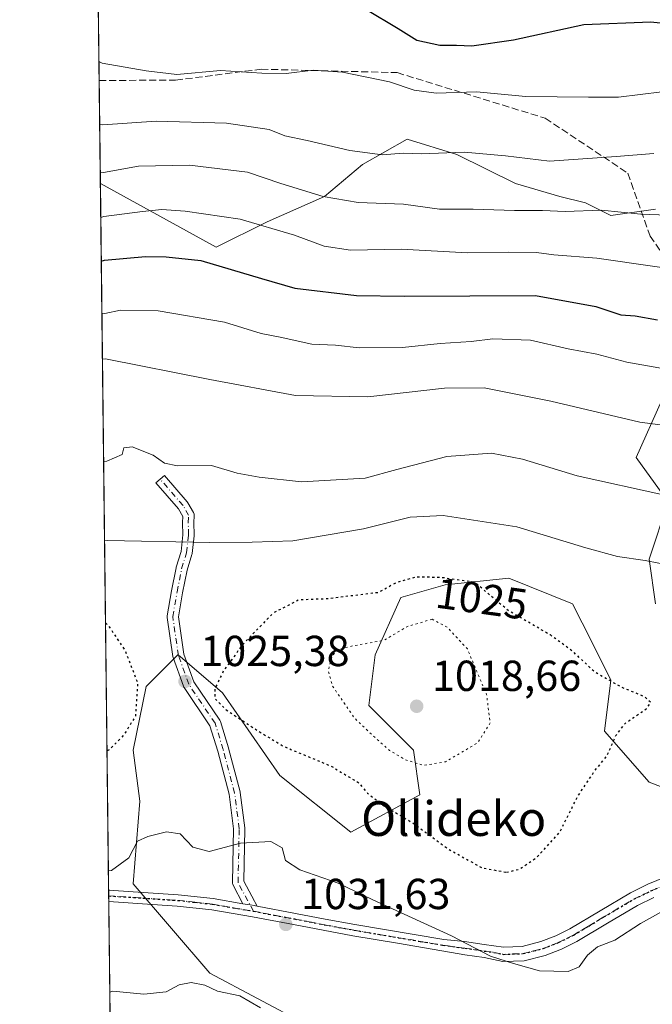
# Model space of a CAD drawing. Units: metres. Extents: x 579971 to 583421, y 4745090 to 4747444.
# Drawn here: x 579971 to 580117, y 4745614 to 4745842 of the extents above; entities that cross this region are included whole.
import ezdxf
from ezdxf.enums import TextEntityAlignment as Align

# ---------------------------------------------------------------- set-up
doc = ezdxf.new("R2010")
doc.units = ezdxf.units.M
doc.header["$MEASUREMENT"] = 0
for name, pattern in [('DGN Style 3', [2.307223458686699, 1.648016756204785, -0.6592067024819142]), ('DGN Style 4', [2.6384748266838614, 1.318413404963828, -0.6592067024819142, 0.001648016756204785, -0.6592067024819142]), ('DGN Style 5', [1.1536117293433497, 0.4944050268614355, -0.6592067024819142])]:
    doc.linetypes.add(name, pattern=pattern)
for name, color, linetype, lineweight in [('Arbolado forestal CxS', 92, 'Continuous', 0), ('Camino Cxs', 7, 'Continuous', 0), ('Camino eje', 30, 'DGN Style 4', 13), ('Comarca CxS', 21, 'Continuous', 0), ('Comunidad Autónoma CxS', 142, 'Continuous', 0), ('Cultivos herbáceos CxS', 92, 'Continuous', 0), ('Curva de nivel maestra', 30, 'Continuous', 30), ('Curva de nivel maestra depresión', 30, 'DGN Style 5', 30), ('Curva de nivel normal', 30, 'Continuous', 0), ('Curva de nivel normal depresión', 30, 'DGN Style 5', 0), ('Espacio natural protegido CxS', 121, 'Continuous', 0), ('Municipio CxS', 4, 'Continuous', 0), ('Pastizal CxS', 92, 'Continuous', 0), ('Pista no pavimentada Cxs', 111, 'Continuous', 0), ('Pista no pavimentada eje', 91, 'DGN Style 4', 0), ('Provincia CxS', 1, 'Continuous', 0), ('Punto de cota en terreno', 7, 'Continuous', 0), ('Ruta', 7, 'DGN Style 5', 30), ('Rótulo de curva de nivel directora', 7, 'Continuous', 0), ('Rótulo de punto de cota en terreno', 7, 'Continuous', 0), ('Senda', 7, 'DGN Style 3', 0), ('Texto cartográfico', 7, 'Continuous', 0)]:
    doc.layers.add(name, color=color, linetype=linetype, lineweight=lineweight)
doc.styles.add('Style-Arial', font='txt')

# ---------------------------------------------------------------- blocks, each defined once
blk = doc.blocks.new('*U10')
at = {"layer": 'Pastizal CxS', "color": 92, "linetype": 'Continuous', "lineweight": 0}
for points in [[(580037.2685000002, 4745609.6511, 1035.204400000003), (580015.2229000004, 4745621.409299999, 1033.850600000005), (580006.4042999997, 4745631.6983, 1031.892999999997), (579997.5865000002, 4745641.986500001, 1030.628800000006), (579999.0559, 4745661.093499999, 1028.370599999995), (579997.5869000005, 4745672.851299999, 1025.644499999995), (580000.5261000004, 4745687.5481, 1025.208400000003), (580007.8750999998, 4745694.897100001, 1026.091400000005), (580008.3897000002, 4745694.4561, 1026.058199999999), (580018.1628999999, 4745686.0779, 1025.232099999994), (580031.3904999997, 4745666.971700001, 1027.060700000002), (580047.7873000001, 4745653.9475, 1028.117199999993), (580063.7253000002, 4745662.560900001, 1021.322899999999), (580062.2555, 4745672.850099999, 1019.608800000002), (580051.9678999997, 4745683.1381, 1019.627099999998), (580053.4370999997, 4745694.896299999, 1020.703299999994), (580059.3161000004, 4745708.124299999, 1024.825899999996), (580069.6051000003, 4745711.063100001, 1025.410099999994), (580084.3019000003, 4745712.532500001, 1026.992599999998), (580098.9999000002, 4745706.6533, 1027.772700000001), (580103.4086999996, 4745697.834100001, 1026.2598), (580107.8174999999, 4745689.016100001, 1025.493799999997), (580106.3472999996, 4745677.258300001, 1024.535900000003), (580116.6360999999, 4745665.4999, 1027.047900000005), (580135.7427000003, 4745658.150900001, 1029.921300000002)], [(580118.1057000002, 4745706.652899999, 1028.742899999997), (580116.6369000003, 4745716.9407, 1031.179900000003), (580121.0460999999, 4745730.168500001, 1035.410000000003), (580113.6973000001, 4745740.456700001, 1038.097399999999), (580119.5765000005, 4745753.6845, 1043.051000000007)], [(580118.1073000003, 4745797.7761, 1061.269700000005), (580107.8192999996, 4745796.3073, 1060.450599999996), (580101.9402999999, 4745799.2465, 1061.743300000002), (580096.0613000002, 4745800.7163, 1062.636299999998), (580085.7735000001, 4745803.6557, 1063.7019), (580072.2287, 4745810.357899999, 1065.673999999999), (580060.7878999999, 4745813.9451, 1067.214999999997), (580050.4999000002, 4745808.066500001, 1064.881099999999), (580041.6807000004, 4745800.717499999, 1060.885800000004), (580028.4537000004, 4745794.8389, 1056.376300000004), (580016.6957, 4745788.960100001, 1052.787299999996), (579989.9870999996, 4745803.662500001, 1060.279899999994), (579988.8883999996, 4745897.965, 1054.853900000002)]]:
    blk.add_polyline3d(points, dxfattribs=at)
blk = doc.blocks.new('*U20')
at = {"layer": 'Espacio natural protegido CxS', "color": 121, "linetype": 'Continuous', "lineweight": 0, "flags": 128}
blk.add_lwpolyline([(583402.5800006334, 4745130.65998251), (580587.6905565931, 4745097.295965618), (579998.2900006088, 4745090.30998251), (579988.8891133682, 4745897.880104322), (579976.5551000005, 4746957.467399999)], dxfattribs=at)
blk = doc.blocks.new('5PATER')
at = {"layer": 'Cultivos herbáceos CxS', "linetype": 'Continuous', "lineweight": 0}
h = blk.add_hatch(color=51, dxfattribs=at)
edge = h.paths.add_edge_path()
edge.add_ellipse((0, 0), major_axis=(-0.1095731443231308, -0.1110710700762829), ratio=0.9994222409660322, start_angle=0, end_angle=360)

msp = doc.modelspace()

# ---------------------------------------------------------------- linework, layer by layer
at = {"layer": 'Arbolado forestal CxS', "color": 92, "linetype": 'Continuous', "lineweight": 0, "extrusion": (0.002083031734152405, -0.178969584186361, 0.983852401996842), "elevation": -847103.2116333351, "flags": 128}
msp.add_lwpolyline([(635183.4996962243, 4662236.991269801), (635183.4996962243, 4662402.812127486)], dxfattribs=at)
at = {"layer": 'Arbolado forestal CxS', "color": 92, "linetype": 'Continuous', "lineweight": 0, "extrusion": (-0.001521945278201671, 0.1307977678842929, 0.9914079017231286), "elevation": 620858.2186078641, "flags": 128}
msp.add_lwpolyline([(-635168.5246472075, -4697720.643877896), (-635168.5246472075, -4697721.970263342)], dxfattribs=at)
at = {"layer": 'Arbolado forestal CxS', "color": 92, "linetype": 'Continuous', "lineweight": 0, "extrusion": (-0.001521027784216411, 0.1307586817613904, 0.9914130590316548), "elevation": 620673.2674253426, "flags": 128}
msp.add_lwpolyline([(-635151.759356329, -4697746.02358948), (-635151.759356329, -4697747.350371462)], dxfattribs=at)
at = {"layer": 'Arbolado forestal CxS', "color": 92, "linetype": 'Continuous', "lineweight": 0, "extrusion": (-0.001733123899354155, 0.1488138378768203, 0.9888637104970133), "elevation": 706230.85830096, "flags": 128}
msp.add_lwpolyline([(-635217.7475919714, -4685557.25241066), (-635217.7475919714, -4685638.39325959)], dxfattribs=at)
at = {"layer": 'Arbolado forestal CxS', "color": 92, "linetype": 'Continuous', "lineweight": 0}
for points in [[(580118.1073000003, 4745797.7761, 1061.269700000005), (580107.8192999996, 4745796.3073, 1060.450599999996), (580101.9402999999, 4745799.2465, 1061.743300000002), (580096.0613000002, 4745800.7163, 1062.636299999998), (580085.7735000001, 4745803.6557, 1063.7019), (580072.2287, 4745810.357899999, 1065.673999999999), (580060.7878999999, 4745813.9451, 1067.214999999997), (580050.4999000002, 4745808.066500001, 1064.881099999999), (580041.6807000004, 4745800.717499999, 1060.885800000004), (580028.4537000004, 4745794.8389, 1056.376300000004), (580016.6957, 4745788.960100001, 1052.787299999996), (579989.9870999996, 4745803.662500001, 1060.279899999994), (579989.9861000003, 4745803.662000001, 1060.279699999999)], [(579992.8509000001, 4745557.668299999, 1043.0236), (579989.9870999996, 4745803.662500001, 1060.279899999994), (580016.6957, 4745788.960100001, 1052.787299999996), (580028.4537000004, 4745794.8389, 1056.376300000004), (580041.6807000004, 4745800.717499999, 1060.885800000004), (580050.4999000002, 4745808.066500001, 1064.881099999999), (580060.7878999999, 4745813.9451, 1067.214999999997), (580072.2287, 4745810.357899999, 1065.673999999999), (580085.7735000001, 4745803.6557, 1063.7019), (580096.0613000002, 4745800.7163, 1062.636299999998), (580101.9402999999, 4745799.2465, 1061.743300000002), (580107.8192999996, 4745796.3073, 1060.450599999996), (580118.1073000003, 4745797.7761, 1061.269700000005)], [(580119.5765000005, 4745753.6845, 1043.051000000007), (580113.6973000001, 4745740.456700001, 1038.097399999999), (580121.0460999999, 4745730.168500001, 1035.410000000003), (580116.6369000003, 4745716.9407, 1031.179900000003), (580118.1057000002, 4745706.652899999, 1028.742899999997)], [(580118.1057000002, 4745706.652899999, 1028.742899999997), (580116.6369000003, 4745716.9407, 1031.179900000003), (580121.0460999999, 4745730.168500001, 1035.410000000003), (580113.6973000001, 4745740.456700001, 1038.097399999999), (580119.5765000005, 4745753.6845, 1043.051000000007)], [(580135.7427000003, 4745658.150900001, 1029.921300000002), (580116.6360999999, 4745665.4999, 1027.047900000005), (580106.3472999996, 4745677.258300001, 1024.535900000003), (580107.8174999999, 4745689.016100001, 1025.493799999997), (580103.4086999996, 4745697.834100001, 1026.2598), (580098.9999000002, 4745706.6533, 1027.772700000001), (580084.3019000003, 4745712.532500001, 1026.992599999998), (580069.6051000003, 4745711.063100001, 1025.410099999994), (580059.3161000004, 4745708.124299999, 1024.825899999996), (580053.4370999997, 4745694.896299999, 1020.703299999994), (580051.9678999997, 4745683.1381, 1019.627099999998), (580062.2555, 4745672.850099999, 1019.608800000002), (580063.7253000002, 4745662.560900001, 1021.322899999999), (580047.7873000001, 4745653.9475, 1028.117199999993), (580031.3904999997, 4745666.971700001, 1027.060700000002), (580018.1628999999, 4745686.0779, 1025.232099999994), (580008.3897000002, 4745694.4561, 1026.058199999999), (580007.8750999998, 4745694.897100001, 1026.091400000005), (580000.5261000004, 4745687.5481, 1025.208400000003), (579997.5869000005, 4745672.851299999, 1025.644499999995), (579999.0559, 4745661.093499999, 1028.370599999995), (579997.5865000002, 4745641.986500001, 1030.628800000006), (580006.4042999997, 4745631.6983, 1031.892999999997), (580015.2229000004, 4745621.409299999, 1033.850600000005), (580037.2685000002, 4745609.6511, 1035.204400000003)], [(580037.2685000002, 4745609.6511, 1035.204400000003), (580015.2229000004, 4745621.409299999, 1033.850600000005), (580006.4042999997, 4745631.6983, 1031.892999999997), (579997.5865000002, 4745641.986500001, 1030.628800000006), (579999.0559, 4745661.093499999, 1028.370599999995), (579997.5869000005, 4745672.851299999, 1025.644499999995), (580000.5261000004, 4745687.5481, 1025.208400000003), (580007.8750999998, 4745694.897100001, 1026.091400000005), (580008.3897000002, 4745694.4561, 1026.058199999999), (580018.1628999999, 4745686.0779, 1025.232099999994), (580031.3904999997, 4745666.971700001, 1027.060700000002), (580047.7873000001, 4745653.9475, 1028.117199999993), (580063.7253000002, 4745662.560900001, 1021.322899999999), (580062.2555, 4745672.850099999, 1019.608800000002), (580051.9678999997, 4745683.1381, 1019.627099999998), (580053.4370999997, 4745694.896299999, 1020.703299999994), (580059.3161000004, 4745708.124299999, 1024.825899999996), (580069.6051000003, 4745711.063100001, 1025.410099999994), (580084.3019000003, 4745712.532500001, 1026.992599999998), (580098.9999000002, 4745706.6533, 1027.772700000001), (580103.4086999996, 4745697.834100001, 1026.2598), (580107.8174999999, 4745689.016100001, 1025.493799999997), (580106.3472999996, 4745677.258300001, 1024.535900000003), (580116.6360999999, 4745665.4999, 1027.047900000005), (580135.7427000003, 4745658.150900001, 1029.921300000002)]]:
    msp.add_polyline3d(points, dxfattribs=at)
at = {"layer": 'Camino Cxs', "color": 7, "linetype": 'Continuous', "lineweight": 0}
msp.add_polyline3d([(580026.1420999998, 4745636.848900001, 1031.724300000002), (580025.8119999999, 4745636.910700001, 1031.712), (580025.5500999996, 4745636.960100001, 1031.702300000004), (580024.5317000002, 4745637.1359, 1031.668300000005), (580022.9061000004, 4745637.4166, 1031.615600000005), (580020.6183000002, 4745641.684900001, 1031.140499999994), (580020.5317000002, 4745641.884500001, 1031.118300000002), (580020.4798999997, 4745642.095899999, 1031.095499999996), (580020.4641000004, 4745642.312700001, 1031.072700000004), (580020.7267000005, 4745654.6647, 1029.850399999996), (580019.6914999997, 4745662.686699999, 1028.966899999999), (580017.0734999999, 4745672.635700001, 1027.199399999998), (580015.2858999996, 4745678.5101, 1026.626000000004), (580009.3101000004, 4745687.343699999, 1025.657600000006), (580009.2610999999, 4745687.421900001, 1025.655499999993), (580009.1646999996, 4745687.6295, 1025.659700000004), (580006.7823000001, 4745694.246300001, 1026.516499999998), (580006.7253000002, 4745694.460899999, 1026.546199999997), (580006.7194999997, 4745694.497500001, 1026.5484), (580005.3964999998, 4745703.4933, 1026.852899999998), (580005.3828999996, 4745703.682499999, 1026.8799), (580005.4024999999, 4745703.908500001, 1026.914000000004), (580006.4209000003, 4745709.663899999, 1027.998200000002), (580007.4671, 4745714.9915, 1029.366099999999), (580007.5003000004, 4745715.123299999, 1029.384099999996), (580008.6045000004, 4745718.7115, 1030.805500000002), (580009.0541000003, 4745722.5781, 1033.051800000001), (580008.9622999998, 4745725.328700001, 1036.088399999993), (580008.9615000002, 4745725.372099999, 1036.136299999998), (580008.9637000002, 4745725.444300001, 1036.212199999994), (580009.0373000001, 4745726.7697, 1037.554900000003), (580007.9984999998, 4745728.5911, 1041.787899999996), (580002.7912999997, 4745734.579299999, 1050.366699999999), (580004.7534999996, 4745736.285300001, 1051.086599999995), (580010.0525000002, 4745730.191299999, 1041.910399999993), (580010.1914999997, 4745729.994100001, 1041.354099999997), (580011.4857000001, 4745727.724500001, 1035.386700000003), (580011.5663000002, 4745727.556500001, 1034.966799999995), (580011.6218999998, 4745727.378699999, 1034.704599999998), (580011.6514999997, 4745727.194700001, 1034.541100000002), (580011.6545000002, 4745727.008500001, 1034.412400000001), (580011.5626999997, 4745725.3577, 1033.402600000001), (580011.6558999997, 4745722.567700001, 1031.436900000001), (580011.6567000002, 4745722.524499999, 1031.407500000001), (580011.6479000002, 4745722.374100001, 1031.361000000004), (580011.1732999999, 4745718.2927, 1030.263500000001), (580011.1623000001, 4745718.217300001, 1030.239199999996), (580011.1244999999, 4745718.060500001, 1030.188999999998), (580010.0053000003, 4745714.4235, 1029.681899999996), (580008.9767000005, 4745709.186899999, 1028.430900000007), (580007.9994999999, 4745703.663100001, 1027.067500000005), (580009.2729000002, 4745695.0045, 1026.145399999994), (580011.5549, 4745688.6655, 1025.717900000004), (580017.5491000004, 4745679.8047, 1026.308199999999), (580017.6457000002, 4745679.6359, 1026.311300000001), (580017.7159000002, 4745679.454500001, 1026.315400000007), (580019.5679000001, 4745673.369100001, 1026.827300000004), (580019.5815000003, 4745673.3213, 1026.833899999998), (580022.2275, 4745663.267300001, 1028.484299999996), (580022.2505000001, 4745663.1621, 1028.501199999999), (580022.2594999997, 4745663.102700001, 1028.511299999998), (580023.3179000001, 4745654.900699999, 1029.820800000001), (580023.3284999998, 4745654.7205, 1029.842699999994), (580023.0708999997, 4745642.612500001, 1031.061000000002), (580025.5286999998, 4745638.0277, 1031.525099999999), (580025.7041999997, 4745637.690400001, 1031.564299999998)], close=True, dxfattribs=at)
for points in [[(580022.9061000004, 4745637.4166, 1031.615600000005), (580020.6183000002, 4745641.684900001, 1031.140499999994), (580020.5317000002, 4745641.884500001, 1031.118300000002), (580020.4798999997, 4745642.095899999, 1031.095499999996), (580020.4641000004, 4745642.312700001, 1031.072700000004), (580020.7267000005, 4745654.6647, 1029.850399999996), (580019.6914999997, 4745662.686699999, 1028.966899999999), (580017.0734999999, 4745672.635700001, 1027.199399999998), (580015.2858999996, 4745678.5101, 1026.626000000004), (580009.3101000004, 4745687.343699999, 1025.657600000006), (580009.2610999999, 4745687.421900001, 1025.655499999993), (580009.1646999996, 4745687.6295, 1025.659700000004), (580006.7823000001, 4745694.246300001, 1026.516499999998), (580006.7253000002, 4745694.460899999, 1026.546199999997), (580006.7194999997, 4745694.497500001, 1026.5484), (580005.3964999998, 4745703.4933, 1026.852899999998), (580005.3828999996, 4745703.682499999, 1026.8799), (580005.4024999999, 4745703.908500001, 1026.914000000004), (580006.4209000003, 4745709.663899999, 1027.998200000002), (580007.4671, 4745714.9915, 1029.366099999999), (580007.5003000004, 4745715.123299999, 1029.384099999996), (580008.6045000004, 4745718.7115, 1030.805500000002), (580009.0541000003, 4745722.5781, 1033.051800000001), (580008.9622999998, 4745725.328700001, 1036.088399999993), (580008.9615000002, 4745725.372099999, 1036.136299999998), (580008.9637000002, 4745725.444300001, 1036.212199999994), (580009.0373000001, 4745726.7697, 1037.554900000003), (580007.9984999998, 4745728.5911, 1041.787899999996), (580002.7912999997, 4745734.579299999, 1050.366699999999), (580004.7534999996, 4745736.285300001, 1051.086599999995), (580010.0525000002, 4745730.191299999, 1041.910399999993), (580010.1914999997, 4745729.994100001, 1041.354099999997), (580011.4857000001, 4745727.724500001, 1035.386700000003), (580011.5663000002, 4745727.556500001, 1034.966799999995), (580011.6218999998, 4745727.378699999, 1034.704599999998), (580011.6514999997, 4745727.194700001, 1034.541100000002), (580011.6545000002, 4745727.008500001, 1034.412400000001), (580011.5626999997, 4745725.3577, 1033.402600000001), (580011.6558999997, 4745722.567700001, 1031.436900000001), (580011.6567000002, 4745722.524499999, 1031.407500000001), (580011.6479000002, 4745722.374100001, 1031.361000000004), (580011.1732999999, 4745718.2927, 1030.263500000001), (580011.1623000001, 4745718.217300001, 1030.239199999996), (580011.1244999999, 4745718.060500001, 1030.188999999998), (580010.0053000003, 4745714.4235, 1029.681899999996), (580008.9767000005, 4745709.186899999, 1028.430900000007), (580007.9994999999, 4745703.663100001, 1027.067500000005), (580009.2729000002, 4745695.0045, 1026.145399999994), (580011.5549, 4745688.6655, 1025.717900000004), (580017.5491000004, 4745679.8047, 1026.308199999999), (580017.6457000002, 4745679.6359, 1026.311300000001), (580017.7159000002, 4745679.454500001, 1026.315400000007), (580019.5679000001, 4745673.369100001, 1026.827300000004), (580019.5815000003, 4745673.3213, 1026.833899999998), (580022.2275, 4745663.267300001, 1028.484299999996), (580022.2505000001, 4745663.1621, 1028.501199999999), (580022.2594999997, 4745663.102700001, 1028.511299999998), (580023.3179000001, 4745654.900699999, 1029.820800000001), (580023.3284999998, 4745654.7205, 1029.842699999994), (580023.0708999997, 4745642.612500001, 1031.061000000002), (580025.5286999998, 4745638.0277, 1031.525099999999), (580025.7041999997, 4745637.690400001, 1031.564299999998), (580026.1420999998, 4745636.848900001, 1031.724300000002)], [(580022.9061000004, 4745637.4166, 1031.615600000005), (580024.5317000002, 4745637.1359, 1031.668300000005), (580025.5500999996, 4745636.960100001, 1031.702300000004), (580025.8119999999, 4745636.910700001, 1031.712), (580026.1420999998, 4745636.848900001, 1031.724300000002)]]:
    msp.add_polyline3d(points, dxfattribs=at)
at = {"layer": 'Camino eje', "color": 30, "linetype": 'DGN Style 4', "lineweight": 13}
msp.add_polyline3d([(580025.3201000001, 4745635.665100001, 1031.976999999999), (580021.7638999998, 4745642.298900001, 1031.097399999999), (580022.0285, 4745654.734300001, 1029.828500000003), (580020.9700999996, 4745662.9363, 1028.725999999995), (580018.3243000006, 4745672.990499999, 1027.032500000001), (580016.4722999996, 4745679.076099999, 1026.438699999999), (580010.3869000003, 4745688.071900001, 1025.684599999993), (580008.0055, 4745694.6865, 1026.078999999998), (580006.6826999999, 4745703.6823, 1026.942599999995), (580007.6986999996, 4745709.4253, 1028.055900000007), (580008.7427000003, 4745714.740900001, 1029.4954), (580009.8819000004, 4745718.4429, 1030.474400000006), (580010.3564999999, 4745722.524300001, 1032.200100000002), (580010.2615, 4745725.372099999, 1034.774999999994), (580010.3564999999, 4745727.080499999, 1036.160499999998), (580009.0639000004, 4745729.346899999, 1041.717499999999), (580003.7723000003, 4745735.4323, 1050.746400000004)], dxfattribs=at)
at = {"layer": 'Comarca CxS', "color": 21, "linetype": 'Continuous', "lineweight": 0, "flags": 128}
msp.add_lwpolyline([(580587.6905565931, 4745097.295965618), (579998.2900006088, 4745090.30998251), (579988.8891133682, 4745897.880104322), (579976.5551000005, 4746957.467399999), (579971.7300484763, 4747371.970630911), (579971.3600006093, 4747403.759982483), (580511.6272, 4747410.162799999), (580523.1284000007, 4747410.299000002), (581821.1944000014, 4747425.682299999), (582054.5151994692, 4747428.447331775), (582168.2886999996, 4747429.795700002), (582287.8091289856, 4747431.212061392), (582441.0205733671, 4747433.027762366), (583374.4700006337, 4747444.089982485), (583385.1634290112, 4746564.029576559), (583391.0813414725, 4746076.989415948), (583402.5800006334, 4745130.65998251)], close=True, dxfattribs=at)
at = {"layer": 'Comunidad Autónoma CxS', "color": 142, "linetype": 'Continuous', "lineweight": 0, "flags": 128}
msp.add_lwpolyline([(580587.6905565931, 4745097.295965618), (579998.2900006088, 4745090.30998251), (579988.8891133682, 4745897.880104322), (579976.5551000005, 4746957.467399999), (579971.7300484763, 4747371.970630911), (579971.3600006093, 4747403.759982483), (580511.6272, 4747410.162799999), (580523.1284000007, 4747410.299000002), (581821.1944000014, 4747425.682299999), (582054.5151994692, 4747428.447331775), (582168.2886999996, 4747429.795700002), (582287.8091289856, 4747431.212061392), (582441.0205733671, 4747433.027762366), (583374.4700006337, 4747444.089982485), (583385.1634290112, 4746564.029576559), (583391.0813414725, 4746076.989415948), (583402.5800006334, 4745130.65998251)], close=True, dxfattribs=at)
at = {"layer": 'Curva de nivel maestra', "color": 30, "linetype": 'Continuous', "lineweight": 30, "flags": 128}
for points, elevation in [([(580051.29, 4745843.9101), (580058.7100000001, 4745839.5001), (580063.0599999996, 4745836.7501), (580068.3600000005, 4745835.6501), (580072.1699999999, 4745835.630100001), (580075.75, 4745835.440099999), (580085.3099999996, 4745836.880100001), (580101.6100000005, 4745840.360099999), (580117.0599999996, 4745840.9801), (580135.1200000001, 4745839.050100001)], 1075), ([(579990.1945000002, 4745785.761499999), (579990.9000000004, 4745785.9901), (580000.3799999999, 4745786.8201), (580005.1799999997, 4745786.7401), (580013.1900000004, 4745785.9001), (580027.2100000001, 4745781.7501), (580034.8399999999, 4745779.530099999), (580049.0999999996, 4745777.790100001), (580060.1200000001, 4745777.6801), (580090.3899999997, 4745777.8301), (580104.3899999997, 4745775.2501), (580110.1399999997, 4745773.350099999), (580113.4199999999, 4745773.1501), (580118.5800000001, 4745772.220100001)], 1050)]:
    msp.add_lwpolyline(points, dxfattribs=dict(at, elevation=elevation))
at = {"layer": 'Curva de nivel maestra depresión', "color": 30, "linetype": 'DGN Style 5', "lineweight": 30, "elevation": 1025, "flags": 128}
for points in [[(580083.7300000004, 4745644.6801), (580086.7199999997, 4745645.380100001), (580090.7199999997, 4745648.0801), (580096.0199999996, 4745653.940099999), (580100.2400000002, 4745662.290100001), (580104.1299999999, 4745668.130100001), (580106.9500000002, 4745671.5601), (580108.9900000002, 4745676.2401), (580111.2800000003, 4745679.1801), (580115.9400000004, 4745682.380100001), (580117.0499999998, 4745683.8201), (580115.6299999999, 4745685.170100001), (580110.4299999997, 4745687.3101), (580104.2400000002, 4745690.780099999), (580099.3399999999, 4745695.390100001), (580093.8499999996, 4745699.450099999), (580084.1100000005, 4745705.100099999), (580076.3899999997, 4745711.640100001), (580068.4199999999, 4745712.7401), (580062.7199999997, 4745712.800100001), (580058.3899999997, 4745711.550100001), (580054.0599999996, 4745709.220100001), (580042.2400000002, 4745707.780099999), (580035.7999999998, 4745707.530099999), (580029.8899999997, 4745704.520099999), (580022.9199999999, 4745697.360099999), (580018.4000000004, 4745691.200099999), (580016.3799999999, 4745686.9901), (580016.4199999999, 4745684.770099999), (580019.04, 4745682.1601), (580026.6100000005, 4745677.170100001), (580032.3300000001, 4745673.710100001), (580043.1399999997, 4745669.220100001), (580049.6399999997, 4745665.3301), (580051.6600000003, 4745662.940099999), (580054.5999999996, 4745660.540100001), (580062, 4745656.140100001), (580070.3399999999, 4745650.020099999), (580078.0999999996, 4745645.6801), (580083.7300000004, 4745644.6801)], [(579991.1667, 4745702.242000001), (579991.8899999997, 4745701.5101), (579995.6799999997, 4745695.860099999), (579998.5899999999, 4745688.4001), (579998.0599999996, 4745680.690099999), (579995.4400000004, 4745676.4301), (579992.2199999997, 4745673.100099999), (579991.5110999999, 4745672.661)]]:
    msp.add_lwpolyline(points, dxfattribs=at)
at = {"layer": 'Curva de nivel normal', "color": 30, "linetype": 'Continuous', "lineweight": 0, "flags": 128}
for points, elevation in [([(579989.6580999997, 4745831.841399999), (579990.3700000001, 4745831.460000001), (580000.5599999996, 4745829.680000001), (580007.6299999999, 4745828.82), (580017.6799999997, 4745829.77), (580027.2800000003, 4745829.16), (580032.8600000005, 4745829.060000001), (580039.1200000001, 4745829.810000001), (580045.9100000003, 4745829.380000001), (580056.7300000004, 4745827.17), (580062.4299999997, 4745825.199999999), (580067.4800000004, 4745824.52), (580076.7699999996, 4745824.850000001), (580088.2300000004, 4745823.77), (580102.6799999997, 4745823.59), (580109.5999999996, 4745823.640000001), (580119.6200000001, 4745824.869999999)], 1070), ([(580117.75, 4745810.640000001), (580109.0499999998, 4745809.92), (580093.6500000004, 4745808.859999999), (580083.5099999999, 4745810.100000001), (580073.9500000002, 4745810.91), (580064.0599999996, 4745810.57), (580059.9100000003, 4745810.680000001), (580055.0800000001, 4745810.279999999), (580047.5800000001, 4745811.32), (580037.7300000004, 4745813.640000001), (580032.5999999996, 4745814.680000001), (580028.9199999999, 4745816.15), (580019.0999999996, 4745817.65), (580002.8300000001, 4745818.109999999), (579990.54, 4745817.199999999), (579989.8273, 4745817.3101)], 1065), ([(580120.9800000004, 4745796.369999999), (580114.75, 4745796.59), (580105.6399999997, 4745797.51), (580097.2599999999, 4745797.25), (580092.0599999996, 4745797.449999999), (580085.5499999998, 4745797.460000001), (580076.04, 4745797.720000001), (580068.2699999996, 4745797.779999999), (580059.9600000001, 4745798.9), (580049.5199999996, 4745799.279999999), (580041.4100000003, 4745800.65), (580031.6299999999, 4745803.689999999), (580023.9299999997, 4745806.300000001), (580010.5899999999, 4745807.939999999), (579998.7999999998, 4745807.710000001), (579990.6699999999, 4745806.25), (579989.9567999998, 4745806.179099999)], 1060), ([(580131.8899999997, 4745782.52), (580104.5499999998, 4745786.42), (580094.6600000003, 4745787.199999999), (580090.6699999999, 4745787.720000001), (580084.2100000001, 4745787.84), (580074.7199999997, 4745787.66), (580059.3899999997, 4745788.5), (580047.7100000001, 4745788.289999999), (580041.6699999999, 4745789.24), (580034.7800000003, 4745791.74), (580022.2400000002, 4745795.42), (580009.5499999998, 4745797.32), (580004.1900000004, 4745797.66), (579999.7199999997, 4745797.25), (579990.79, 4745796.029999999), (579990.0768999998, 4745795.865700001)], 1055), ([(579990.3366, 4745773.556), (579991.0499999998, 4745773.66), (579994.6100000005, 4745774.41), (580003.3499999996, 4745774.300000001), (580018.6399999997, 4745771.699999999), (580027.0800000001, 4745769.050000001), (580031.5, 4745768.230000001), (580038.8200000003, 4745766.600000001), (580044.25, 4745766.359999999), (580049.7199999997, 4745765.75), (580059.7199999997, 4745765.83), (580068.3899999997, 4745766.77), (580075.5599999996, 4745767.24), (580080.5800000001, 4745767.82), (580089.29, 4745767.49), (580098, 4745765.49), (580104.6100000005, 4745764.279999999), (580111.5099999999, 4745762.41), (580135.3899999997, 4745758.220000001)], 1045), ([(580327.2599999999, 4745726.32), (580299.7599999999, 4745729.34), (580286.8499999996, 4745731.279999999), (580273.2699999996, 4745733.49), (580261.1399999997, 4745735.77), (580246.4100000003, 4745737.619999999), (580225.8499999996, 4745740.42), (580210.4199999999, 4745741.75), (580175.0700000003, 4745744.279999999), (580139.0599999996, 4745745.369999999), (580114.54, 4745748.57), (580094, 4745753.42), (580078.5899999999, 4745756.480000001), (580069.4000000004, 4745756.470000001), (580051.7199999997, 4745754.4), (580035.0599999996, 4745754.710000001), (580015.2199999997, 4745758.460000001), (579991.1699999999, 4745763.17), (579990.4583999999, 4745763.0913)], 1040), ([(580120.3099999996, 4745731.76), (580100.0700000003, 4745736.189999999), (580087.4400000004, 4745740.060000001), (580080.2400000002, 4745741.430000001), (580069.9400000004, 4745740.66), (580058.3799999999, 4745737.67), (580051.1399999997, 4745735.640000001), (580036.3899999997, 4745734.77), (580026.6399999997, 4745735.850000001), (580021.5700000003, 4745736.82), (580015.6500000004, 4745738.560000001), (580007.7999999998, 4745738.52), (580004.7699999996, 4745739.15), (580002.1600000003, 4745741), (579997.29, 4745742.880000001), (579995.4199999999, 4745742.67), (579994.9800000004, 4745741.08), (579991.4400000004, 4745739.59), (579990.7333000004, 4745739.4793)], 1035), ([(580122.0800000001, 4745715.439999999), (580115.7400000002, 4745716.619999999), (580109.3600000005, 4745717.57), (580102.04, 4745719.58), (580086.1399999997, 4745724.449999999), (580069.0999999996, 4745727.060000001), (580061.4699999997, 4745726.630000001), (580050.7400000002, 4745723.949999999), (580034.4100000003, 4745721.199999999), (580025.04, 4745720.850000001), (580015.2300000004, 4745720.800000001), (579991.6600000003, 4745721.230000001), (579990.9458, 4745721.2236)], 1030), ([(579991.8328, 4745645.0187), (579992.54, 4745645.07), (579996.5499999998, 4745648.01), (579998.5800000001, 4745651.82), (580000.9400000004, 4745652.960000001), (580005.2699999996, 4745654.029999999), (580008.4400000004, 4745653.539999999), (580011.3399999999, 4745650.439999999), (580015.0800000001, 4745649.449999999), (580022.3600000005, 4745651.4), (580029.3600000005, 4745651.74), (580031.9400000004, 4745650.32), (580032.7000000002, 4745647.359999999), (580036.0599999996, 4745645.24), (580044.8600000005, 4745642.140000001), (580052.9100000003, 4745638.300000001), (580071.04, 4745630.029999999), (580080.04, 4745625.27), (580085.3700000001, 4745623.58), (580091.3499999996, 4745621.890000001), (580097.9800000004, 4745621.77), (580100.5199999996, 4745622.859999999), (580102.3899999997, 4745625.5), (580104.7199999997, 4745627.470000001), (580108.7100000001, 4745629.029999999), (580114.6600000003, 4745632.84), (580121.4000000004, 4745636.600000001)], 1030), ([(579992.1594000002, 4745616.9652), (579992.8700000001, 4745617.24), (580000.0099999999, 4745616.5), (580005.1500000004, 4745617.029999999), (580008.1500000004, 4745618.67), (580010.9600000001, 4745619.210000001), (580014.0599999996, 4745618.600000001), (580017.04, 4745617.220000001), (580022.1900000004, 4745616.16), (580026.9100000003, 4745613.369999999)], 1035)]:
    msp.add_lwpolyline(points, dxfattribs=dict(at, elevation=elevation))
at = {"layer": 'Curva de nivel normal depresión', "color": 30, "linetype": 'DGN Style 5', "lineweight": 0, "elevation": 1020, "flags": 128}
msp.add_lwpolyline([(580066.5499999998, 4745703.09), (580060.7199999997, 4745701.359999999), (580055.5, 4745698.230000001), (580048.1600000003, 4745696.92), (580044.6799999997, 4745696.060000001), (580043.4400000004, 4745694.460000001), (580042.5999999996, 4745691.26), (580043.5700000003, 4745687.66), (580048.6900000004, 4745680.199999999), (580053.8399999999, 4745675.359999999), (580056.7400000002, 4745672.779999999), (580060.4100000003, 4745670.640000001), (580064.54, 4745669.34), (580069.6500000004, 4745670.17), (580077.1200000001, 4745674.58), (580079.9699999997, 4745679.16), (580079.1399999997, 4745685.680000001), (580074.6900000004, 4745696.230000001), (580070.1100000005, 4745701.210000001), (580066.5499999998, 4745703.09)], dxfattribs=at)
at = {"layer": 'Espacio natural protegido CxS', "color": 121, "linetype": 'Continuous', "lineweight": 0, "flags": 128}
msp.add_lwpolyline([(579998.2900006088, 4745090.30998251), (579988.8891133682, 4745897.880104322)], dxfattribs=at)
at = {"layer": 'Municipio CxS', "color": 4, "linetype": 'Continuous', "lineweight": 0, "flags": 128}
msp.add_lwpolyline([(579998.2900006088, 4745090.30998251), (579988.8891133682, 4745897.880104322)], dxfattribs=at)
at = {"layer": 'Pastizal CxS', "color": 92, "linetype": 'Continuous', "lineweight": 0, "extrusion": (-0.00228617698961314, 0.1963251702680828, 0.980536180318697), "elevation": 931447.5912165816, "flags": 128}
msp.add_lwpolyline([(-635211.087573675, -4646308.203724179), (-635211.087573675, -4646380.093859697)], dxfattribs=at)
at = {"layer": 'Pastizal CxS', "color": 92, "linetype": 'Continuous', "lineweight": 0, "extrusion": (0.003994275390988177, -0.3426846560627561, 0.9394420004786095), "elevation": -1623001.384623563, "flags": 128}
msp.add_lwpolyline([(635263.1339856306, 4452117.380313427), (635263.1339856306, 4452142.733680388)], dxfattribs=at)
at = {"layer": 'Pastizal CxS', "color": 92, "linetype": 'Continuous', "lineweight": 0}
for points in [[(580118.1073000003, 4745797.7761, 1061.269700000005), (580107.8192999996, 4745796.3073, 1060.450599999996), (580101.9402999999, 4745799.2465, 1061.743300000002), (580096.0613000002, 4745800.7163, 1062.636299999998), (580085.7735000001, 4745803.6557, 1063.7019), (580072.2287, 4745810.357899999, 1065.673999999999), (580060.7878999999, 4745813.9451, 1067.214999999997), (580050.4999000002, 4745808.066500001, 1064.881099999999), (580041.6807000004, 4745800.717499999, 1060.885800000004), (580028.4537000004, 4745794.8389, 1056.376300000004), (580016.6957, 4745788.960100001, 1052.787299999996), (579989.9870999996, 4745803.662500001, 1060.279899999994), (579989.9861000003, 4745803.662000001, 1060.279699999999)], [(580118.1057000002, 4745706.652899999, 1028.742899999997), (580116.6369000003, 4745716.9407, 1031.179900000003), (580121.0460999999, 4745730.168500001, 1035.410000000003), (580113.6973000001, 4745740.456700001, 1038.097399999999), (580119.5765000005, 4745753.6845, 1043.051000000007)], [(580037.2685000002, 4745609.6511, 1035.204400000003), (580015.2229000004, 4745621.409299999, 1033.850600000005), (580006.4042999997, 4745631.6983, 1031.892999999997), (579997.5865000002, 4745641.986500001, 1030.628800000006), (579999.0559, 4745661.093499999, 1028.370599999995), (579997.5869000005, 4745672.851299999, 1025.644499999995), (580000.5261000004, 4745687.5481, 1025.208400000003), (580007.8750999998, 4745694.897100001, 1026.091400000005), (580008.3897000002, 4745694.4561, 1026.058199999999), (580018.1628999999, 4745686.0779, 1025.232099999994), (580031.3904999997, 4745666.971700001, 1027.060700000002), (580047.7873000001, 4745653.9475, 1028.117199999993), (580063.7253000002, 4745662.560900001, 1021.322899999999), (580062.2555, 4745672.850099999, 1019.608800000002), (580051.9678999997, 4745683.1381, 1019.627099999998), (580053.4370999997, 4745694.896299999, 1020.703299999994), (580059.3161000004, 4745708.124299999, 1024.825899999996), (580069.6051000003, 4745711.063100001, 1025.410099999994), (580084.3019000003, 4745712.532500001, 1026.992599999998), (580098.9999000002, 4745706.6533, 1027.772700000001), (580103.4086999996, 4745697.834100001, 1026.2598), (580107.8174999999, 4745689.016100001, 1025.493799999997), (580106.3472999996, 4745677.258300001, 1024.535900000003), (580116.6360999999, 4745665.4999, 1027.047900000005), (580135.7427000003, 4745658.150900001, 1029.921300000002)]]:
    msp.add_polyline3d(points, dxfattribs=at)
at = {"layer": 'Pista no pavimentada Cxs', "color": 111, "linetype": 'Continuous', "lineweight": 0, "extrusion": (-0.001156957097406399, 0.0994453771082777, 0.9950423500645925), "elevation": 472286.7805619994, "flags": 128}
msp.add_lwpolyline([(-635160.1404976028, -4714974.820429008), (-635160.1404976028, -4714977.46391247)], dxfattribs=at)
at = {"layer": 'Pista no pavimentada Cxs', "color": 111, "linetype": 'Continuous', "lineweight": 0}
for points in [[(580117.7500999998, 4745638.850099999, 1030.134300000005), (580113.9401000004, 4745637.0001, 1029.771599999993), (580107.0601000004, 4745632.9301, 1029.634600000005), (580099.9600999998, 4745628.670100001, 1029.719899999996), (580096.4401000004, 4745626.9301, 1029.706699999995), (580092.6700999998, 4745625.470100001, 1029.836500000005), (580087.8300999999, 4745624.2301, 1030.209499999997), (580082.8601000002, 4745624.050100001, 1030.453500000003), (580078.6101000002, 4745624.960100001, 1030.519199999995), (580074.1101000002, 4745625.640100001, 1030.709300000002), (580072.7701000003, 4745625.860099999, 1030.774300000005), (580068.8201000001, 4745626.540100001, 1030.984700000001), (580058.5601000004, 4745628.270099999, 1031.398100000006), (580048.2801000001, 4745630.0101, 1031.760800000004), (580041.3901000004, 4745631.280099999, 1031.933399999994), (580034.5401, 4745632.610099999, 1031.875799999995), (580025.0900999998, 4745634.370100001, 1032.250599999999), (580015.6801000005, 4745636.0001, 1031.675000000003), (580007.7301000003, 4745636.870100001, 1031.507899999997), (579999.6700999998, 4745637.4001, 1031.347800000003), (579991.9156999998, 4745637.9001, 1031.1679), (579991.8850999996, 4745640.530400001, 1030.904999999999), (579991.8901000004, 4745640.530099999, 1030.904899999994), (579999.8400999998, 4745640.020099999, 1031.1538), (580007.9600999998, 4745639.4901, 1031.384600000005), (580016.0500999996, 4745638.600099999, 1031.438200000004), (580022.9061000004, 4745637.4166, 1031.615600000005), (580024.5317000002, 4745637.1359, 1031.668300000005), (580025.5500999996, 4745636.960100001, 1031.702300000004), (580025.8119999999, 4745636.910700001, 1031.712), (580026.1420999998, 4745636.848900001, 1031.724300000002), (580035.0301000001, 4745635.1801, 1031.597899999993), (580041.8800999997, 4745633.860099999, 1031.520799999999), (580048.7401000002, 4745632.600099999, 1031.3318), (580069.2600999996, 4745629.120100001, 1030.515199999994), (580071.6601, 4745628.890100001, 1030.352799999993), (580074.0601000004, 4745628.6501, 1030.202499999999), (580078.5401, 4745628.020099999, 1030.051000000007), (580083.0401, 4745627.390100001, 1030.1639), (580087.3501000004, 4745627.550100001, 1030.109800000006), (580091.6601, 4745628.6501, 1029.5726), (580095.1001000004, 4745629.9801, 1029.314799999993), (580098.3601000002, 4745631.590100001, 1029.242299999998), (580105.3501000004, 4745635.790100001, 1029.2408), (580112.3601000002, 4745639.940099999, 1029.391300000003), (580116.3901000004, 4745641.890100001, 1029.582500000004), (580120.5401, 4745643.620100001, 1030.387300000002)], [(580026.1420999998, 4745636.848900001, 1031.724300000002), (580035.0301000001, 4745635.1801, 1031.597899999993), (580041.8800999997, 4745633.860099999, 1031.520799999999), (580048.7401000002, 4745632.600099999, 1031.3318), (580069.2600999996, 4745629.120100001, 1030.515199999994), (580071.6601, 4745628.890100001, 1030.352799999993), (580074.0601000004, 4745628.6501, 1030.202499999999), (580078.5401, 4745628.020099999, 1030.051000000007), (580083.0401, 4745627.390100001, 1030.1639), (580087.3501000004, 4745627.550100001, 1030.109800000006), (580091.6601, 4745628.6501, 1029.5726), (580095.1001000004, 4745629.9801, 1029.314799999993), (580098.3601000002, 4745631.590100001, 1029.242299999998), (580105.3501000004, 4745635.790100001, 1029.2408), (580112.3601000002, 4745639.940099999, 1029.391300000003), (580116.3901000004, 4745641.890100001, 1029.582500000004), (580120.5401, 4745643.620100001, 1030.387300000002)], [(579991.8850999996, 4745640.530300001, 1030.904999999999), (579991.8901000004, 4745640.530099999, 1030.904899999994), (579999.8400999998, 4745640.020099999, 1031.1538), (580007.9600999998, 4745639.4901, 1031.384600000005), (580016.0500999996, 4745638.600099999, 1031.438200000004), (580022.9061000004, 4745637.4166, 1031.615600000005)], [(580117.7500999998, 4745638.850099999, 1030.134300000005), (580113.9401000004, 4745637.0001, 1029.771599999993), (580107.0601000004, 4745632.9301, 1029.634600000005), (580099.9600999998, 4745628.670100001, 1029.719899999996), (580096.4401000004, 4745626.9301, 1029.706699999995), (580092.6700999998, 4745625.470100001, 1029.836500000005), (580087.8300999999, 4745624.2301, 1030.209499999997), (580082.8601000002, 4745624.050100001, 1030.453500000003), (580078.6101000002, 4745624.960100001, 1030.519199999995), (580074.1101000002, 4745625.640100001, 1030.709300000002), (580072.7701000003, 4745625.860099999, 1030.774300000005), (580068.8201000001, 4745626.540100001, 1030.984700000001), (580058.5601000004, 4745628.270099999, 1031.398100000006), (580048.2801000001, 4745630.0101, 1031.760800000004), (580041.3901000004, 4745631.280099999, 1031.933399999994), (580034.5401, 4745632.610099999, 1031.875799999995), (580025.0900999998, 4745634.370100001, 1032.250599999999), (580015.6801000005, 4745636.0001, 1031.675000000003), (580007.7301000003, 4745636.870100001, 1031.507899999997), (579999.6700999998, 4745637.4001, 1031.347800000003), (579991.9156999998, 4745637.9001, 1031.1679)], [(580022.9061000004, 4745637.4166, 1031.615600000005), (580024.5317000002, 4745637.1359, 1031.668300000005), (580025.5500999996, 4745636.960100001, 1031.702300000004), (580025.8119999999, 4745636.910700001, 1031.712), (580026.1420999998, 4745636.848900001, 1031.724300000002)]]:
    msp.add_polyline3d(points, dxfattribs=at)
at = {"layer": 'Pista no pavimentada eje', "color": 91, "linetype": 'DGN Style 4', "lineweight": 0}
msp.add_polyline3d([(579991.9003999997, 4745639.215399999, 1031.036800000002), (579999.7550999997, 4745638.710100001, 1031.241599999994), (580007.8450999996, 4745638.1801, 1031.410099999994), (580011.8201000001, 4745637.745100001, 1031.481400000004), (580015.8651000002, 4745637.300100001, 1031.5383), (580020.6151000002, 4745636.4801, 1031.746799999994), (580025.3201000001, 4745635.665100001, 1031.976999999999), (580030.0601000004, 4745634.7751, 1031.941999999996), (580034.7851, 4745633.895099999, 1031.737999999998), (580038.2100999998, 4745633.235099999, 1031.706600000005), (580041.6350999996, 4745632.5701, 1031.685700000002), (580045.0651000004, 4745631.940099999, 1031.626399999994), (580048.5100999996, 4745631.3051, 1031.545299999998), (580058.7801000001, 4745629.565099999, 1031.188699999999), (580063.9101, 4745628.700099999, 1030.984500000006), (580069.0401, 4745627.8301, 1030.738200000007), (580070.2401000002, 4745627.715100001, 1030.655899999998), (580072.2150999998, 4745627.3751, 1030.546400000007), (580073.4151, 4745627.255100001, 1030.477499999994), (580074.0850999998, 4745627.145099999, 1030.448000000004), (580076.3251, 4745626.8301, 1030.337), (580078.5751, 4745626.4901, 1030.293900000004), (580080.8251, 4745626.175100001, 1030.305399999997), (580082.9501, 4745625.720100001, 1030.307100000005), (580085.1051000003, 4745625.800100001, 1030.239100000006), (580087.5900999998, 4745625.890100001, 1030.161300000007), (580090.0100999996, 4745626.5101, 1029.942500000005), (580092.1651, 4745627.0601, 1029.719700000001), (580095.7701000003, 4745628.4551, 1029.530100000004), (580099.1601, 4745630.130100001, 1029.482499999998), (580102.7100999998, 4745632.2601, 1029.525999999998), (580106.2050999999, 4745634.360099999, 1029.453899999993), (580113.1501000002, 4745638.470100001, 1029.563099999999), (580115.1651, 4745639.4451, 1029.671700000006), (580117.0701000001, 4745640.370100001, 1029.762499999997), (580119.0500999996, 4745641.190099999, 1030.454400000003)], dxfattribs=at)
at = {"layer": 'Provincia CxS', "color": 1, "linetype": 'Continuous', "lineweight": 0, "flags": 128}
msp.add_lwpolyline([(580587.6905565931, 4745097.295965618), (579998.2900006088, 4745090.30998251), (579988.8891133682, 4745897.880104322), (579976.5551000005, 4746957.467399999), (579971.7300484763, 4747371.970630911), (579971.3600006093, 4747403.759982483), (580511.6272, 4747410.162799999), (580523.1284000007, 4747410.299000002), (581821.1944000014, 4747425.682299999), (582054.5151994692, 4747428.447331775), (582168.2886999996, 4747429.795700002), (582287.8091289856, 4747431.212061392), (582441.0205733671, 4747433.027762366), (583374.4700006337, 4747444.089982485), (583385.1634290112, 4746564.029576559), (583391.0813414725, 4746076.989415948), (583402.5800006334, 4745130.65998251)], close=True, dxfattribs=at)
at = {"layer": 'Ruta', "color": 7, "linetype": 'DGN Style 5', "lineweight": 30}
msp.add_polyline3d([(579991.9003999997, 4745639.215399999, 1031.036800000002), (579999.7550999997, 4745638.710100001, 1031.241599999994), (580007.8450999996, 4745638.1801, 1031.410099999994), (580011.8201000001, 4745637.745100001, 1031.481400000004), (580015.8651000002, 4745637.300100001, 1031.5383), (580020.6151000002, 4745636.4801, 1031.746799999994), (580025.3201000001, 4745635.665100001, 1031.976999999999), (580030.0601000004, 4745634.7751, 1031.941999999996), (580034.7851, 4745633.895099999, 1031.737999999998), (580038.2100999998, 4745633.235099999, 1031.706600000005), (580041.6350999996, 4745632.5701, 1031.685700000002), (580045.0651000004, 4745631.940099999, 1031.626399999994), (580048.5100999996, 4745631.3051, 1031.545299999998), (580058.7801000001, 4745629.565099999, 1031.188699999999), (580063.9101, 4745628.700099999, 1030.984500000006), (580069.0401, 4745627.8301, 1030.738200000007), (580070.2401000002, 4745627.715100001, 1030.655899999998), (580072.2150999998, 4745627.3751, 1030.546400000007), (580073.4151, 4745627.255100001, 1030.477499999994), (580074.0850999998, 4745627.145099999, 1030.448000000004), (580076.3251, 4745626.8301, 1030.337), (580078.5751, 4745626.4901, 1030.293900000004), (580080.8251, 4745626.175100001, 1030.305399999997), (580082.9501, 4745625.720100001, 1030.307100000005), (580085.1051000003, 4745625.800100001, 1030.239100000006), (580087.5900999998, 4745625.890100001, 1030.161300000007), (580090.0100999996, 4745626.5101, 1029.942500000005), (580092.1651, 4745627.0601, 1029.719700000001), (580095.7701000003, 4745628.4551, 1029.530100000004), (580099.1601, 4745630.130100001, 1029.482499999998), (580102.7100999998, 4745632.2601, 1029.525999999998), (580106.2050999999, 4745634.360099999, 1029.453899999993), (580113.1501000002, 4745638.470100001, 1029.563099999999), (580115.1651, 4745639.4451, 1029.671700000006), (580117.0701000001, 4745640.370100001, 1029.762499999997), (580119.0500999996, 4745641.190099999, 1030.454400000003)], dxfattribs=at)
at = {"layer": 'Senda', "color": 7, "linetype": 'DGN Style 3', "lineweight": 0}
msp.add_polyline3d([(579989.7089000001, 4745827.478900001, 1069.387400000007), (580007.3459000001, 4745827.5317, 1070.415099999998), (580027.0850999998, 4745830.0701, 1071.020799999999), (580058.4917000001, 4745829.2772, 1071.769), (580092.6668999996, 4745818.751900001, 1069.298500000004), (580111.7484999998, 4745806.053099999, 1064.433699999994), (580116.9011000004, 4745791.549000001, 1059.869399999996), (580125.5218000002, 4745778.907000001, 1054.975200000001), (580135.8087999999, 4745765.617699999, 1049.336800000005), (580145.8459999999, 4745759.113, 1046.807799999995), (580170.5000999998, 4745753.599300001, 1045.212299999999), (580187.9872000003, 4745749.5023, 1043.365399999995), (580197.0620999997, 4745744.329299999, 1041.361000000004), (580212.7407000001, 4745735.391899999, 1038.094100000002), (580224.3135000002, 4745725.427999999, 1036.006599999993), (580236.9259000003, 4745712.499, 1031.688899999994), (580249.0088999998, 4745701.541300001, 1029.918799999999), (580257.2335000001, 4745694.193700001, 1028.386100000003), (580289.2022000002, 4745685.048900001, 1028.420599999998), (580302.5598999998, 4745681.976600001, 1028.656900000002), (580354.3077999996, 4745679.189099999, 1033.636599999998)], dxfattribs=at)

# ---------------------------------------------------------------- block references
at = {"layer": 'Espacio natural protegido CxS', "color": 121, "linetype": 'Continuous', "lineweight": 0}
msp.add_blockref('*U20', (0, 0), dxfattribs=at)
at = {"layer": 'Pastizal CxS', "color": 92, "linetype": 'Continuous', "lineweight": 0}
msp.add_blockref('*U10', (0, 0), dxfattribs=at)
at = {"layer": 'Punto de cota en terreno', "color": 7, "linetype": 'Continuous', "lineweight": 0, "xscale": 10, "yscale": 10, "zscale": 10}
for p in [(580009.5199999996, 4745688.74, 1025.380000000005), (580063, 4745683, 1018.660000000004), (580032.7999999998, 4745632.630000001, 1031.630000000005)]:
    msp.add_blockref('5PATER', p, dxfattribs=at)

# ---------------------------------------------------------------- texts
at = {"layer": 'Rótulo de curva de nivel directora', "color": 7, "linetype": 'Continuous', "lineweight": 0, "style": 'Style-Arial'}
msp.add_text('1025', height=7.000000000000002, rotation=352.1418980347022, dxfattribs=at).set_placement((580078.0191366309, 4745707.845654492), align=Align.MIDDLE_CENTER)
at = {"layer": 'Rótulo de punto de cota en terreno', "color": 7, "linetype": 'Continuous', "lineweight": 0, "style": 'Style-Arial'}
for s, p in [('1025,38', (580013.0477999998, 4745692.2678)), ('1018,66', (580066.5278000003, 4745686.527799999)), ('1031,63', (580036.3278000001, 4745636.1578))]:
    msp.add_text(s, height=7.000000000000002, dxfattribs=at).set_placement(p)
at = {"layer": 'Texto cartográfico', "color": 7, "linetype": 'Continuous', "lineweight": 0, "style": 'Style-Arial'}
msp.add_text('Ollideko', height=8, dxfattribs=at).set_placement((580071.54062561, 4745657.06015), align=Align.MIDDLE_CENTER)

doc.saveas('drawing.dxf')
